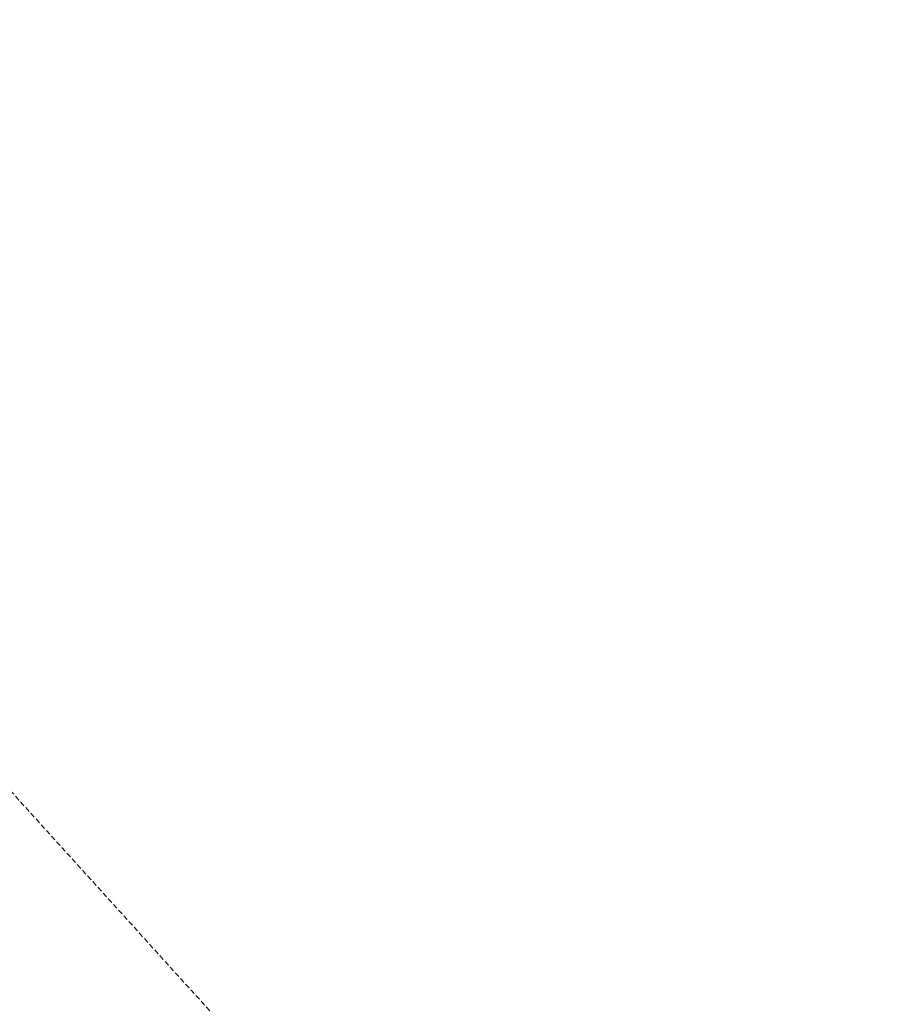
# Model space of a CAD drawing. Extents: x -682 to 0, y -311 to 130.
# Drawn here: x -438 to -395, y -219 to -171 of the extents above; entities that cross this region are included whole.
import ezdxf

# ---------------------------------------------------------------- set-up
doc = ezdxf.new("R2010")
doc.units = 0
doc.header["$MEASUREMENT"] = 0
doc.header["$PDMODE"] = 64
doc.linetypes.add('HIDDEN', pattern=[0.375, 0.25, -0.125])
doc.layers.add('0-PROTECTIVE', color=5, linetype='HIDDEN')
doc.styles.get("Standard").update_dxf_attribs({"font": 'Helvetica LT 57 Condensed_0.ttf'})
doc.dimstyles.new('FEET-METERS', dxfattribs={"dimtxt": 12, "dimasz": 7, "dimexe": 3, "dimexo": 3, "dimgap": 3, "dimtad": 0, "dimdec": 1, "dimzin": 3, "dimdsep": 46, "dimlunit": 4, "dimtxsty": 'Standard', "dimcen": 0.09, "dimadec": 0, "dimazin": 0, "dimtfac": 2, "dimtdec": 1, "dimtofl": 0, "dimtmove": 0, "dimatfit": 3, "dimfxl": 1, "dimfrac": 2, "dimtolj": 1, "dimtzin": 3, "dimarcsym": 0})

# ---------------------------------------------------------------- blocks, each defined once
blk = doc.blocks.new('*D104')
at = {"color": 0, "lineweight": -2, "transparency": 16777216}
for p, q in [((-191.565, 33.116), (-516.304, 33.116)), ((-513.304, 26.116), (-513.304, -126.048)), ((-513.304, -303.921), (-513.304, -219.913)), ((-216.808, -310.921), (-516.304, -310.921))]:
    blk.add_line(p, q, dxfattribs=at)
at = {"color": 0, "lineweight": 0, "transparency": 16777216}
for points in [[(-514.47, 26.116), (-512.137, 26.116), (-513.304, 33.116)], [(-514.47, -303.921), (-512.137, -303.921), (-513.304, -310.921)]]:
    blk.add_solid(points, dxfattribs=at)
at = {"layer": 'DEFPOINTS', "color": 0, "lineweight": 0, "transparency": 16777216}
for p in [(-188.565, 33.116), (-513.304, -310.921), (-213.808, -310.921)]:
    blk.add_point(p, dxfattribs=at)
at = {"color": 0, "lineweight": 0, "transparency": 16777216, "insert": (-513.304, -172.981), "char_height": 12, "attachment_point": 5, "rotation": 90}
blk.add_mtext('\\A1;28\'-8" [8.7M]', dxfattribs=at)

msp = doc.modelspace()

# ---------------------------------------------------------------- linework, layer by layer
at = {"layer": '0-PROTECTIVE', "lineweight": 0}
msp.add_lwpolyline([(-188.565, 33.116), (-158.644, 33.116, -0.214583), (-104.766, 8.877), (-27.672, -77.594, -0.183335), (-9.55, -125.355), (-9.55, -173.792, -0.191375), (-29.181, -223.203), (-90.526, -288.333, -0.206471), (-142.895, -310.921), (-213.808, -310.921, -0.038692), (-224.901, -310.061), (-318.854, -295.411, -0.072987), (-338.826, -289.223), (-374.092, -272.051, -0.097506), (-396.395, -255.427), (-459.608, -185.622, -0.161395), (-477.909, -144.181), (-483.474, -84.566, -0.443637), (-411.546, -5.678), (-256.971, -6.232), (-256.408, -6.035), (-253.691, -0.494, -0.297486)], format="xyb", close=True, dxfattribs=at)

# ---------------------------------------------------------------- dimensions: what is measured, and where the dimension line sits
at = {"lineweight": 0}
dim = msp.add_linear_dim(base=(-513.304, -310.921), p1=(-188.565, 33.116), p2=(-213.808, -310.921), angle=90, dimstyle='FEET-METERS', dxfattribs=at)
dim.commit()
dim.dimension.update_dxf_attribs({"geometry": '*D104', "text_midpoint": (-513.304, -172.981), "dimtype": 160})

doc.saveas('drawing.dxf')
